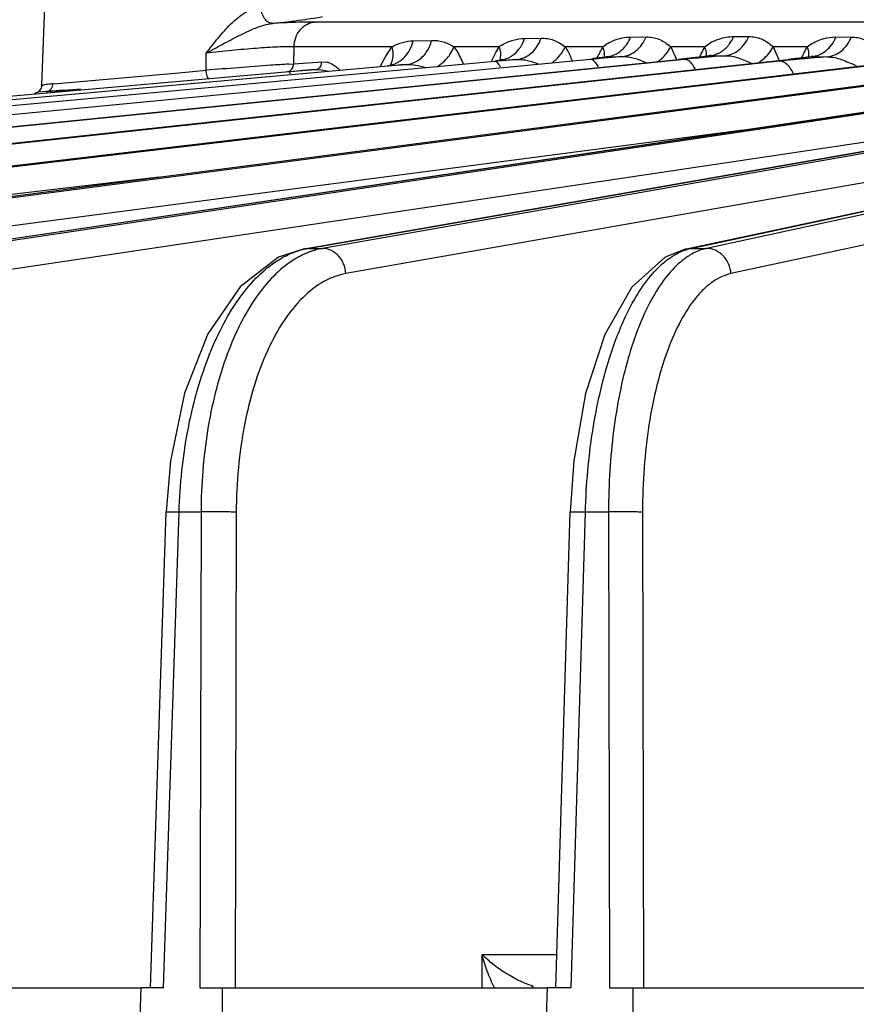
# Model space of a CAD drawing. Units: inches. Extents: x 0 to 17, y 0 to 11.
# Drawn here: x 3.1 to 3.4, y 1.6 to 2.1 of the extents above; entities that cross this region are included whole.
import ezdxf

# ---------------------------------------------------------------- set-up
doc = ezdxf.new("R2010")
doc.units = ezdxf.units.IN
doc.header["$LTSCALE"] = 0.935
doc.header["$MEASUREMENT"] = 0
doc.layers.get('0').update_dxf_attribs({"linetype": 'CONTINUOUS'})
doc.layers.add('7_ALL_FEATURES', color=7, linetype='CONTINUOUS')

msp = doc.modelspace()

# ---------------------------------------------------------------- linework, layer by layer
at = {"color": 9, "linetype": 'CONTINUOUS'}
msp.add_open_spline([(3.1782683553, 2.0918716276), (3.1828115766, 2.0923691415), (3.1890895256, 2.0931022698), (3.1966746756, 2.0941902495), (3.1997246262, 2.0947051754), (3.2010424763, 2.0949646939)], degree=3, knots=[0, 0, 0, 0, 0.5964523568, 0.8247124273, 1, 1, 1, 1], dxfattribs=at)
at = {"layer": '7_ALL_FEATURES', "color": 7, "linetype": 'CONTINUOUS'}
for p, q in [((3.0731757288, 2.0636874528), (3.0747621548, 2.1091167507)), ((2.5088882864, 1.989207886), (3.3634360704, 2.075461)), ((2.6153360508, 1.9891989257), (3.4134786067, 2.0754159559)), ((3.2830761888, 2.0754193516), (3.2818719144, 2.0751186567)), ((3.2829856907, 2.0753394917), (3.2830761888, 2.0754193516)), ((3.3274644231, 2.0762029104), (3.3244157144, 2.0758421286)), ((3.3299834384, 2.0765273253), (3.3274644231, 2.0762029104)), ((3.3299834384, 2.0765273253), (3.330403053, 2.0765845655)), ((3.3673059803, 2.0758652908), (3.363435939, 2.0754611098)), ((3.3711180724, 2.076295103), (3.3673059803, 2.0758652908)), ((3.3743522721, 2.076693873), (3.3711180724, 2.076295103)), ((3.3769847898, 2.0770540596), (3.3743522721, 2.076693873)), ((3.3769847898, 2.0770540596), (3.3774009581, 2.0771151346)), ((3.4169662929, 2.0758091226), (3.4134784713, 2.0754160608)), ((3.4203280605, 2.0762263987), (3.4169662929, 2.0758091226)), ((3.423064387, 2.0766075593), (3.4203280605, 2.0762263987)), ((3.423064387, 2.0766075593), (3.4238912741, 2.0767337383)), ((2.7383959672, 1.9891858254), (3.4640051992, 2.074492784)), ((2.876706879, 1.9891661516), (3.5160898702, 2.0726238103)), ((3.1979408893, 2.0708061395), (3.1921856484, 2.0703118108)), ((3.232316558, 2.0730295342), (3.2323977726, 2.0731066597)), ((3.2820057866, 2.0747388015), (3.2796982825, 2.0745284423)), ((3.2815236933, 2.0750754471), (3.2818706739, 2.0751184802)), ((3.1858809815, 2.0697616148), (2.270511186, 1.9892230801)), ((3.0287304433, 1.989134984), (3.5709942825, 2.0696788196)), ((3.1882891755, 2.0699728371), (3.1858809815, 2.0697616148)), ((3.1921856484, 2.0703118108), (3.1882891755, 2.0699728371)), ((3.0778347214, 2.0627066727), (3.0782650593, 2.0644299762)), ((3.0858957954, 2.0616027182), (3.0872309614, 2.0617052275)), ((3.0872309614, 2.0617052275), (3.0907745062, 2.0619809834)), ((3.0734443912, 2.0606859556), (3.0717292715, 2.0605566386)), ((3.0749708742, 2.0607994385), (3.0734443912, 2.0606859556)), ((3.077871958, 2.0610101881), (3.0783857098, 2.0610464671)), ((3.1927561648, 1.9890810571), (3.5782828335, 2.0563617849)), ((3.3670365932, 1.989006787), (3.680843957, 2.0562757209)), ((3.1927566174, 1.9890786485), (3.1810703672, 1.9852357435)), ((3.3669197128, 1.9889784904), (3.3573197274, 1.9852666525)), ((3.1227244507, 1.6519150611), (3.1297975056, 1.8690336861)), ((3.30745338, 1.6519150611), (3.3139985506, 1.8690052067)), ((2.9788708405, 1.6519150611), (3.118481665, 1.6519150611)), ((3.1159505969, 1.5759689565), (3.118424789, 1.651917046)), ((3.128595904, 1.6519150611), (3.118424789, 1.651917046)), ((3.1451860663, 1.6519150611), (3.1553572506, 1.651917046)), ((3.1553572506, 1.651917046), (3.1551792769, 1.5759689565)), ((3.1554141267, 1.6519150611), (3.3037371515, 1.6519150611)), ((3.3014010439, 1.5759689565), (3.3036908844, 1.651917046)), ((3.3144201115, 1.6519150611), (3.3036908844, 1.651917046)), ((3.3319205997, 1.6519150611), (3.3426498831, 1.651917046)), ((3.3426498831, 1.651917046), (3.3427822577, 1.5759689565)), ((3.3426961503, 1.6519150611), (3.4981063174, 1.6519150611))]:
    msp.add_line(p, q, dxfattribs=at)
at = {"layer": '7_ALL_FEATURES', "color": 9, "linetype": 'CONTINUOUS'}
for p, q in [((3.574182143, 2.092507384), (3.1974061654, 2.092507384)), ((3.2932406258, 2.0850099216), (3.3007601915, 2.0851312809)), ((3.3415684666, 2.0856403656), (3.3486179596, 2.0856981151)), ((3.3885517203, 2.0858662703), (3.3954434648, 2.085866266)), ((3.4352410137, 2.0856981381), (3.4422453551, 2.0856402391)), ((3.1879872784, 2.073494159), (3.1881225641, 2.0812121654)), ((3.2327781893, 2.0812121654), (3.1881225641, 2.0812121654)), ((3.2298134302, 2.0766952546), (3.2327781893, 2.0812121654)), ((3.2424127712, 2.0839444593), (3.2508506642, 2.0841448421)), ((3.2816811226, 2.0812121654), (3.2610319801, 2.0812121654)), ((3.2801249874, 2.0786051513), (3.2816811226, 2.0812121654)), ((3.3289129116, 2.0812121654), (3.311792583, 2.0812121654)), ((3.3289129116, 2.0812121654), (3.3301194771, 2.0820667636)), ((3.3583638476, 2.0786950931), (3.3598788449, 2.0812121654)), ((3.3754012167, 2.0812121654), (3.3598788449, 2.0812121654)), ((3.3598788449, 2.0812121654), (3.3625602377, 2.0753790069)), ((3.3754012167, 2.0812121654), (3.3779356673, 2.0829390499)), ((3.422141522, 2.0812121654), (3.4066190854, 2.0812121654)), ((3.4066190854, 2.0812121654), (3.4093839907, 2.0749754072)), ((3.4208681025, 2.078950015), (3.422141522, 2.0812121654)), ((3.422141522, 2.0812121654), (3.4235397359, 2.0821925093)), ((3.3232221405, 2.0754392034), (2.4235764865, 1.9892230801)), ((2.5091863692, 1.9892230801), (3.3637291727, 2.075475687)), ((3.3661113879, 2.075475687), (2.5130741292, 1.9892230801)), ((2.6157777847, 1.9892230801), (3.4139120269, 2.0754392034)), ((3.1479953256, 2.0705090517), (3.1480531349, 2.0782538613)), ((3.2275923614, 2.0723230719), (3.2298134302, 2.0766952546)), ((3.278151016, 2.0746915807), (3.2801249874, 2.0786051513)), ((3.281992558, 2.0751197186), (3.285778601, 2.0752603679)), ((3.2820902336, 2.0750824211), (3.2824211955, 2.0775740903)), ((3.285778601, 2.0752603679), (3.2895654974, 2.0754011056)), ((3.3257727858, 2.0759842802), (3.3305704431, 2.0765820537)), ((3.3296871075, 2.0764187496), (3.329714867, 2.0780171425)), ((3.330403053, 2.0765845655), (3.3305711115, 2.0765816571)), ((3.3305704431, 2.0765820537), (3.3341096427, 2.076648891)), ((3.3341096427, 2.076648891), (3.3376496941, 2.0767158211)), ((3.3634360704, 2.075461), (3.3637291727, 2.075475687)), ((3.3637291727, 2.075475687), (3.3740571142, 2.0766294809)), ((3.3762421575, 2.0768917987), (3.3762095269, 2.0781938697)), ((3.3774009581, 2.0771151346), (3.3776088843, 2.0771056346)), ((3.377608976, 2.0771056444), (3.3845011047, 2.0771056737)), ((3.4134786067, 2.0754159559), (3.4139120269, 2.0754392034)), ((3.4139120269, 2.0754392034), (3.4241315444, 2.0767158329)), ((3.4229227388, 2.0765225347), (3.4229296808, 2.0781256073)), ((3.4238912741, 2.0767337383), (3.4241317336, 2.0767157044)), ((3.4241315444, 2.0767158329), (3.4311064753, 2.0765820151)), ((3.2343725716, 2.072677933), (2.3016269626, 1.9892230801)), ((3.2796982825, 2.0745284423), (2.3528357476, 1.9892230801)), ((3.4094486024, 2.0746527191), (2.6203481207, 1.9892230801)), ((2.7390203063, 1.9892230801), (3.4646161105, 2.0745284423)), ((3.4543265578, 2.0729369658), (2.7442231447, 1.9892230801)), ((2.8775636631, 1.9892230801), (3.5169254345, 2.072677933)), ((3.1857756518, 2.073339398), (3.1879872784, 2.073494159)), ((3.1858678253, 2.0699463539), (3.1979408893, 2.0708061395)), ((3.1875907383, 2.0717618402), (3.1879872784, 2.073494159)), ((3.1879872784, 2.073494159), (3.2008613774, 2.0744108963)), ((3.2004648098, 2.0726785925), (3.2008613774, 2.0744108963)), ((3.2008613774, 2.0744108963), (3.2030979301, 2.0742172325)), ((3.2350506099, 2.0728809716), (3.2393113023, 2.0731138244)), ((3.2818706739, 2.0751184802), (3.2819929586, 2.0751197049)), ((3.3268744745, 2.0720391922), (3.325718382, 2.0739055126)), ((3.5019449692, 2.0702426797), (2.8833420006, 1.9892230801)), ((3.0298899451, 1.9892230801), (3.5721186601, 2.0697616148)), ((3.0854754841, 2.0649726329), (3.1355649369, 2.0693497238)), ((3.1355649369, 2.0693497238), (3.141799228, 2.0699281754)), ((3.141799228, 2.0699281754), (3.1479953256, 2.0705090517)), ((3.7493272583, 2.0697616148), (3.3761861778, 1.9892230801)), ((3.0731742204, 2.0636533333), (3.0737411828, 2.0637396866)), ((3.0782369069, 2.0642924843), (3.0854754841, 2.0649726329)), ((3.0832122269, 2.0613427255), (3.077871958, 2.0610101881)), ((3.760476309, 2.0582613919), (3.3873352329, 1.9777228582)), ((3.4871712323, 2.056492014), (3.036180473, 1.9892230801)), ((3.1943302337, 1.9892230801), (3.5797908231, 2.056492014)), ((3.5844908753, 2.056492014), (3.2010640316, 1.9892230801)), ((3.3690828867, 1.9892230801), (3.6828902503, 2.056492014)), ((3.4972820653, 2.0449924472), (3.046286914, 1.9777228582)), ((3.5951809612, 2.0449924583), (3.2117503203, 1.9777228582)), ((3.3929780675, 2.0432376431), (2.8927578656, 1.9777228582)), ((3.1266288296, 2.0217880936), (2.7528452716, 1.9777228582)), ((3.192822244, 1.9890928509), (3.1943302337, 1.9892230801)), ((3.1943302337, 1.9892230801), (3.2010640316, 1.9892230801)), ((3.3670365932, 1.989006787), (3.3690828867, 1.9892230801)), ((3.3690828867, 1.9892230801), (3.3761861778, 1.9892230801)), ((3.128595904, 1.6519150611), (3.1356698546, 1.8690611799)), ((3.1297974979, 1.8690336863), (3.1356698545, 1.8690611792)), ((3.1356698546, 1.8690611799), (3.1456950253, 1.8690611799)), ((3.1456950253, 1.8690611799), (3.1451860663, 1.6519150611)), ((3.1617406951, 1.8688561766), (3.1612322165, 1.6519150611)), ((3.3140018611, 1.8690051072), (3.3209669696, 1.8690611792)), ((3.3144201115, 1.6519150611), (3.3209669697, 1.8690611799)), ((3.3209669697, 1.8690611799), (3.3315422359, 1.8690611799)), ((3.3315422359, 1.8690611799), (3.3319205997, 1.6519150611)), ((3.3470510043, 1.8688561766), (3.3474290109, 1.6519150611)), ((3.2738575432, 1.6519150625), (3.2738623905, 1.6671445488)), ((3.2738623905, 1.6671445488), (3.3079125422, 1.6671445488)), ((3.2965620991, 1.6522749855), (3.2971782047, 1.6527196976))]:
    msp.add_line(p, q, dxfattribs=at)
at = {"layer": '7_ALL_FEATURES', "color": 7, "linetype": 'CONTINUOUS'}
for points in [[(3.3312592761, 2.0767487718), (3.3313618751, 2.0768205635), (3.3304036758, 2.0765846503)], [(3.378087082, 2.0772276123), (3.3782194137, 2.0773167696), (3.3773993302, 2.0771149901)], [(3.4246043994, 2.0768709492), (3.4246928615, 2.0769364333), (3.4238898271, 2.0767336125)], [(3.4246452647, 2.0769011998), (3.4246714288, 2.0769283135), (3.4238932819, 2.0767339542)], [(3.1810703672, 1.9852357435), (3.1635165734, 1.9717557072), (3.1488720135, 1.9503038446), (3.1381887446, 1.923206328), (3.1317211553, 1.8923695104), (3.1297991738, 1.8690334754)], [(3.3573197274, 1.9852666525), (3.3420780794, 1.9714782835), (3.3298762108, 1.9500064992), (3.3210377151, 1.9230037628), (3.3156508047, 1.8922810243), (3.3139998974, 1.8690049766)]]:
    msp.add_lwpolyline(points, dxfattribs=at)
for centre, radius, start, end in [((4.1355649369, 1.5759689565), 2.1705, 115.5986208888, 170.0182344706), ((3.4123879507, 0.6299982993), 1.4506118114, 94.8570152093, 95.1567501971), ((3.4172005341, 1.0931087685), 0.9868155967, 95.0440168515, 95.4647879178), ((3.4294235695, 0.9543273169), 1.126134272, 94.6744812433, 95.0426885484), ((3.436829852, 1.374253597), 0.7047790581, 95.2434102548, 95.7588257908), ((3.4533583661, 1.1915723202), 0.888206419, 94.4462558367, 95.2282278032), ((3.4210256997, -0.0139403366), 2.0949499262, 94.9760463357, 95.1116431259), ((3.2420407319, 2.3999622581), 0.3272901219, 276.6325167322, 277.0114987689), ((3.0694297656, 2.0638182647), 0.0037499017, 275.000376931, 357.9999999889), ((3.1262727418, 1.374674191), 0.6880405052, 94.0338510722, 94.2760722761), ((3.0392982712, 2.6062196885), 0.5465723422, 273.7609945533, 273.8971000758), ((3.0319117473, 2.7126183533), 0.6532270217, 273.9092114087, 274.0345905998), ((2.9863533115, 3.3545748102), 1.2967981866, 274.069642061, 274.4023657633)]:
    msp.add_arc(centre, radius, start, end, dxfattribs=at)
at = {"layer": '7_ALL_FEATURES', "color": 3, "linetype": 'CONTINUOUS'}
msp.add_arc((4.1355649369, 1.5759689565), 2.125, 115.5986208888, 170.0182344706, dxfattribs=at)
at = {"layer": '7_ALL_FEATURES', "color": 9, "linetype": 'CONTINUOUS'}
for centre, radius, start, end in [((3.2958936844, 2.060516988), 0.0251055229, 121.1994344752, 124.4796128707), ((3.3731560498, 2.0549578669), 0.0514465107, 149.3147037846, 152.2400297079), ((3.3424557163, 2.063599302), 0.0222087805, 119.2128957739, 123.7428693465), ((3.421825423, 2.0542771117), 0.0536721906, 149.8779430179, 152.2403946652), ((3.3886495311, 2.0647959737), 0.021070313, 115.4779183857, 120.5627342413), ((3.3929107044, 2.0450107772), 0.0735669194, 154.4852545967, 155.0321064087), ((3.3844746246, 2.0490615727), 0.0642087234, 152.2883640877, 154.5048450122), ((3.3294205271, 2.08798197), 0.0114577726, 275.7603907665, 279.1524286194), ((3.4358416271, 2.0470805672), 0.0694288399, 153.2676418125, 154.8891786657), ((3.4281485138, 2.0509358066), 0.0608238112, 152.2293809371, 153.2512876735), ((3.3473032624, 2.2896807137), 0.2147244662, 277.1574372468, 278.1136843866), ((3.473456279, 1.47156324), 0.6064808172, 95.0891148869, 95.6907152216), ((3.4834995198, 2.0458963471), 0.0708201269, 152.9692934101, 154.7219487817), ((3.4870234145, 1.3163031577), 0.7623323718, 94.2064125368, 95.0696711572), ((3.4744739788, 2.0504563034), 0.0607081673, 152.0075318844, 152.9315621787), ((3.773148281, -5.9964462496), 8.0911421459, 94.2212696435, 94.4313100857), ((3.4208853128, -1.2362912104), 3.3179709639, 94.0633537616, 94.2053851573), ((3.4610940549, 1.5967672416), 0.4806680584, 95.7042733301, 96.168060601), ((3.0917211292, 1.9459169776), 0.119186699, 98.3960101634, 98.676496241), ((3.0846116867, 1.9937534262), 0.0708248748, 96.0219126093, 98.3568158438), ((3.0856217599, 1.984714065), 0.0799203407, 95.3018461401, 96.062196414), ((3.1999660577, 1.9570108556), 0.0327015278, 99.9239755141, 102.3182076375), ((3.3738311915, 1.9671626683), 0.0225656412, 102.1470770025, 106.6592228178)]:
    msp.add_arc(centre, radius, start, end, dxfattribs=at)
for points, knots in [([(3.1480531349, 2.0782538613), (3.1498433468, 2.0805867934), (3.1534074187, 2.0851972475), (3.1581902127, 2.0906404541), (3.1623814279, 2.0944607255), (3.1666231127, 2.0975874472), (3.1703025215, 2.0992534426), (3.172796045, 2.0995618819)], [0, 0, 0, 0, 0.2646828401, 0.5245111364, 0.6510891747, 0.7738518468, 1, 1, 1, 1]), ([(3.1782683997, 2.0918718403), (3.1776134615, 2.0918592927), (3.1761573589, 2.0923537339), (3.1744844475, 2.0941215155), (3.1732876922, 2.0966203533), (3.1728866646, 2.098550365), (3.1727955061, 2.099561851)], [0, 0, 0, 0, 0.192977694, 0.425483312, 0.7008124106, 1, 1, 1, 1]), ([(3.1480522913, 2.0782531757), (3.1504870401, 2.0796202925), (3.1553887542, 2.0823335646), (3.1628148187, 2.0862587486), (3.1691208486, 2.0892873568), (3.1742964216, 2.0911570375), (3.1769500293, 2.0917449827), (3.1782680713, 2.0918713494)], [0, 0, 0, 0, 0.2515479391, 0.5046369904, 0.7568560457, 0.8807185726, 1, 1, 1, 1]), ([(3.1974061654, 2.092507384), (3.194645825, 2.0925075194), (3.188263136, 2.0923477627), (3.1818863671, 2.0920597878), (3.1782683553, 2.0918716276)], [0, 0, 0, 0, 0.4324355137, 1, 1, 1, 1]), ([(3.188123445, 2.0812121654), (3.1881657992, 2.0826126767), (3.1886857623, 2.0853766267), (3.1906802181, 2.0889887183), (3.1936965527, 2.0915746992), (3.1961776462, 2.092383275), (3.1974061649, 2.092507384)], [0, 0, 0, 0, 0.2650913668, 0.5220707382, 0.7663869373, 1, 1, 1, 1]), ([(3.2508506642, 2.0841448421), (3.2525986953, 2.0841864001), (3.2552706477, 2.0838757751), (3.258620456, 2.0825872754), (3.2602226007, 2.0816964217), (3.2610319801, 2.0812121654)], [0, 0, 0, 0, 0.488790585, 0.7363376131, 1, 1, 1, 1]), ([(3.2828885574, 2.0819914834), (3.2845057907, 2.0829681525), (3.2878753106, 2.0844353199), (3.2915046316, 2.0849819897), (3.2932406258, 2.0850099216)], [0, 0, 0, 0, 0.5211071283, 1, 1, 1, 1]), ([(3.2895650656, 2.0754012751), (3.2907961651, 2.0755232759), (3.2932692397, 2.0761864962), (3.2965396287, 2.0782961385), (3.2991529471, 2.0813558955), (3.3003262071, 2.0838261552), (3.3007599439, 2.0851313942)], [0, 0, 0, 0, 0.2374075537, 0.4817597523, 0.736054575, 1, 1, 1, 1]), ([(3.290683583, 2.0801180562), (3.2909622069, 2.0804771843), (3.2920247413, 2.0819873935), (3.2928151143, 2.0836859384), (3.2932406258, 2.0850099216)], [0, 0, 0, 0, 0.2463326998, 1, 1, 1, 1]), ([(3.3007601915, 2.0851312809), (3.3017381764, 2.0851471096), (3.303673911, 2.0850326545), (3.3065136824, 2.0843274343), (3.3092341951, 2.0830132215), (3.310918423, 2.0818350928), (3.311792583, 2.0812121654)], [0, 0, 0, 0, 0.2457275096, 0.4845221444, 0.7303331029, 1, 1, 1, 1]), ([(3.331616585, 2.0829833977), (3.3324251404, 2.0834346829), (3.3355504047, 2.0849159724), (3.3390402612, 2.0856198783), (3.3415684666, 2.0856403656)], [0, 0, 0, 0, 0.2680661912, 1, 1, 1, 1]), ([(3.3376498949, 2.076715742), (3.3388241843, 2.0768340632), (3.3411813023, 2.0774488499), (3.3443357783, 2.0793833404), (3.3469207529, 2.0821956506), (3.3481425355, 2.0844832772), (3.3486177577, 2.085698222)], [0, 0, 0, 0, 0.2381115152, 0.4828086476, 0.7368022188, 1, 1, 1, 1]), ([(3.3389295044, 2.0811489218), (3.3392063277, 2.0814766704), (3.3402701804, 2.0828562283), (3.3410964273, 2.0844162515), (3.3415684666, 2.0856403656)], [0, 0, 0, 0, 0.2464184318, 1, 1, 1, 1]), ([(3.3486179596, 2.0856981151), (3.3496294167, 2.0857064737), (3.3516251188, 2.0855681377), (3.3545410835, 2.0847591477), (3.3573004555, 2.0832447288), (3.3589837468, 2.0819075564), (3.3598788449, 2.0812121654)], [0, 0, 0, 0, 0.2446031351, 0.4808216261, 0.7258979339, 1, 1, 1, 1]), ([(3.3795858576, 2.0838172227), (3.3803311387, 2.0841721624), (3.3831886417, 2.0853294268), (3.3862970422, 2.0858662413), (3.3885517203, 2.0858662703)], [0, 0, 0, 0, 0.2680005023, 1, 1, 1, 1]), ([(3.3845010069, 2.0771056737), (3.3856612389, 2.0772229028), (3.3879899746, 2.0778236975), (3.3911199139, 2.079706261), (3.3937076192, 2.0824446412), (3.3949520257, 2.0846781211), (3.3954434648, 2.085866266)], [0, 0, 0, 0, 0.2383575325, 0.4832597994, 0.7371904109, 1, 1, 1, 1]), ([(3.3858720319, 2.0815190343), (3.3861492046, 2.0818355693), (3.3872171919, 2.0831679679), (3.3880602457, 2.0846780998), (3.3885517203, 2.0858662703)], [0, 0, 0, 0, 0.2465432176, 1, 1, 1, 1]), ([(3.3954434648, 2.085866266), (3.3964509645, 2.0858663416), (3.3984375411, 2.0857111699), (3.4013354115, 2.0848653324), (3.4040670878, 2.0832965696), (3.4057292982, 2.0819245244), (3.4066190854, 2.0812121654)], [0, 0, 0, 0, 0.2437714668, 0.479104391, 0.7242141046, 1, 1, 1, 1]), ([(3.4235397359, 2.0821925093), (3.4244653243, 2.082798503), (3.4263739076, 2.083860837), (3.4302545886, 2.0852797174), (3.4332922084, 2.0857142438), (3.4352410137, 2.0856981381)], [0, 0, 0, 0, 0.2683910497, 0.5272072061, 1, 1, 1, 1]), ([(3.4241315454, 2.0767158329), (3.4253141974, 2.0768342548), (3.427689241, 2.0774497024), (3.4308754602, 2.0793824524), (3.4334994505, 2.0821924866), (3.4347511249, 2.0844817386), (3.4352410137, 2.0856981381)], [0, 0, 0, 0, 0.2381713456, 0.4831466336, 0.7372260967, 1, 1, 1, 1]), ([(3.4311072439, 2.0765810633), (3.4322958517, 2.0767002212), (3.4346830016, 2.0773211728), (3.437881876, 2.0792718585), (3.4405104406, 2.0821068091), (3.4417588124, 2.0844146081), (3.4422453543, 2.0856402395)], [0, 0, 0, 0, 0.2380964264, 0.4830504284, 0.7371671896, 1, 1, 1, 1]), ([(3.4422453551, 2.0856402391), (3.4432181382, 2.0856322712), (3.445139981, 2.0854680009), (3.4479458192, 2.0846521238), (3.4506095682, 2.0831771477), (3.452244269, 2.0818879933), (3.4531078732, 2.0812121654)], [0, 0, 0, 0, 0.2434183146, 0.4797591627, 0.7256056336, 1, 1, 1, 1]), ([(3.1881225637, 2.0812121459), (3.185667607, 2.0812508809), (3.1799347927, 2.0810832701), (3.1704507614, 2.0804936438), (3.1595467653, 2.079541461), (3.1519226964, 2.0787154136), (3.1480531298, 2.0782532658)], [0, 0, 0, 0, 0.1832362658, 0.4277273666, 0.7091618699, 1, 1, 1, 1]), ([(3.2327781893, 2.0812121654), (3.2342850374, 2.0820692928), (3.2374187618, 2.0833939151), (3.2407830207, 2.0839052209), (3.2424127712, 2.0839444593)], [0, 0, 0, 0, 0.51536144, 1, 1, 1, 1]), ([(3.2333109396, 2.0767925503), (3.2333392521, 2.0771481548), (3.2333766509, 2.0786385204), (3.2331096873, 2.0801295778), (3.2327782721, 2.081212162)], [0, 0, 0, 0, 0.2395917771, 1, 1, 1, 1]), ([(3.2400341268, 2.078388435), (3.2403133458, 2.0788008016), (3.2413619789, 2.0805306198), (3.2420777742, 2.0824585707), (3.2424127712, 2.0839444593)], [0, 0, 0, 0, 0.2463923319, 1, 1, 1, 1]), ([(3.2443743372, 2.0748297703), (3.245972253, 2.0758066969), (3.2488209638, 2.0785904206), (3.250384586, 2.0822185097), (3.2508505911, 2.0841448671)], [0, 0, 0, 0, 0.4858578387, 1, 1, 1, 1]), ([(3.2588017386, 2.0771378973), (3.2590390434, 2.0774605297), (3.2599171622, 2.0787389869), (3.2606317006, 2.0801335722), (3.2610319801, 2.0812121654)], [0, 0, 0, 0, 0.2582280394, 1, 1, 1, 1]), ([(3.2610319801, 2.0812121654), (3.2614356113, 2.0806388593), (3.2630603829, 2.0781436298), (3.2643776347, 2.0754599672), (3.2652815011, 2.073372967)], [0, 0, 0, 0, 0.2356407745, 1, 1, 1, 1]), ([(3.2824211955, 2.0775740903), (3.2824152579, 2.0778702267), (3.2823291093, 2.0791095485), (3.2820137364, 2.0803278769), (3.2816811555, 2.081212164)], [0, 0, 0, 0, 0.2386834753, 1, 1, 1, 1]), ([(3.2867540438, 2.07666287), (3.287127082, 2.0768769721), (3.2885996885, 2.0778265678), (3.2898742129, 2.0790748307), (3.290683583, 2.0801180562)], [0, 0, 0, 0, 0.2457098809, 1, 1, 1, 1]), ([(3.3097370715, 2.0777948803), (3.309948717, 2.0780672536), (3.3107351094, 2.0791412682), (3.3113991299, 2.0803078141), (3.311792583, 2.0812121654)], [0, 0, 0, 0, 0.2591227079, 1, 1, 1, 1]), ([(3.311792583, 2.0812121654), (3.3120802484, 2.0807230051), (3.313232036, 2.0786587278), (3.3142193201, 2.0765059176), (3.3149085042, 2.0748476867)], [0, 0, 0, 0, 0.2401281177, 1, 1, 1, 1]), ([(3.329714867, 2.0780171425), (3.3296938013, 2.0782788639), (3.3295558976, 2.079371808), (3.329232848, 2.0804375999), (3.3289129272, 2.0812121647)], [0, 0, 0, 0, 0.2385676144, 1, 1, 1, 1]), ([(3.3351061964, 2.0779999013), (3.3354639344, 2.0781949978), (3.3368789256, 2.0790589135), (3.3381236025, 2.0801947635), (3.3389295044, 2.0811489218)], [0, 0, 0, 0, 0.2459972666, 1, 1, 1, 1]), ([(3.3762095269, 2.0781938697), (3.3761836603, 2.0784417221), (3.3760307225, 2.0794750802), (3.3757112276, 2.0804805773), (3.3754012269, 2.081212165)], [0, 0, 0, 0, 0.2387517524, 1, 1, 1, 1]), ([(3.3776089269, 2.0771056444), (3.3791583143, 2.0772621587), (3.382282092, 2.0782380316), (3.3848037732, 2.0802990686), (3.3858720319, 2.0815190343)], [0, 0, 0, 0, 0.4898864974, 1, 1, 1, 1]), ([(3.3997536303, 2.0738634577), (3.4005127722, 2.074352573), (3.4032362288, 2.0763360342), (3.4055422602, 2.0789882544), (3.4066190854, 2.0812121654)], [0, 0, 0, 0, 0.267657596, 1, 1, 1, 1]), ([(3.4229296808, 2.0781256073), (3.4229063397, 2.0783788649), (3.4227631044, 2.0794341892), (3.422449342, 2.0804631444), (3.4221415425, 2.0812121645)], [0, 0, 0, 0, 0.2390040463, 1, 1, 1, 1]), ([(3.232140625, 2.0730269312), (3.2323068626, 2.0733034222), (3.2329177349, 2.0744774096), (3.2332316849, 2.0757971114), (3.2333109396, 2.0767925503)], [0, 0, 0, 0, 0.2441841594, 1, 1, 1, 1]), ([(3.2359414362, 2.0744077142), (3.2363398588, 2.0746547277), (3.2379069321, 2.0757526585), (3.2392254435, 2.0771941251), (3.2400341268, 2.078388435)], [0, 0, 0, 0, 0.2452913539, 1, 1, 1, 1]), ([(3.2534361605, 2.0721160167), (3.2539592492, 2.07245612), (3.2559599991, 2.0738832942), (3.2577156288, 2.0756612549), (3.2588017386, 2.0771378973)], [0, 0, 0, 0, 0.2539416691, 1, 1, 1, 1]), ([(3.2819926208, 2.0751197209), (3.2824052096, 2.0751606391), (3.2840625565, 2.0754174051), (3.2856605259, 2.0760352548), (3.2867540438, 2.07666287)], [0, 0, 0, 0, 0.2474652112, 1, 1, 1, 1]), ([(3.2895650969, 2.0754009937), (3.2904211511, 2.0754546946), (3.2921297805, 2.0754355716), (3.2946581438, 2.0750088466), (3.2971325553, 2.074259033), (3.298766747, 2.0736651439), (3.2995994922, 2.0733676465)], [0, 0, 0, 0, 0.2493735471, 0.4944340242, 0.7429064559, 1, 1, 1, 1]), ([(3.3056611903, 2.0738678693), (3.3060516306, 2.0741542521), (3.3075387104, 2.0753208769), (3.3088745387, 2.0766848601), (3.3097370715, 2.0777948803)], [0, 0, 0, 0, 0.2562021593, 1, 1, 1, 1]), ([(3.325718382, 2.0739055126), (3.3255303454, 2.0741397695), (3.3248748036, 2.0748677791), (3.3239140967, 2.0754394282), (3.3232221405, 2.0754392034)], [0, 0, 0, 0, 0.3027066415, 1, 1, 1, 1]), ([(3.331243018, 2.07667007), (3.331577043, 2.0767238537), (3.3329152978, 2.0769997218), (3.3342043358, 2.0775080613), (3.3351061964, 2.0779999013)], [0, 0, 0, 0, 0.2477525602, 1, 1, 1, 1]), ([(3.3376499083, 2.0767155765), (3.3386133022, 2.0767667309), (3.3405299855, 2.0767137522), (3.3433446318, 2.0761016197), (3.3460715395, 2.0750887388), (3.3478899148, 2.074345562), (3.3488262282, 2.0739847667)], [0, 0, 0, 0, 0.2492857712, 0.492281703, 0.7407218385, 1, 1, 1, 1]), ([(3.3540433301, 2.0744471429), (3.3544657443, 2.0747565932), (3.356056144, 2.0760082273), (3.3574743699, 2.0774869315), (3.3583638476, 2.0786950931)], [0, 0, 0, 0, 0.25872432, 1, 1, 1, 1]), ([(3.3691432433, 2.0739419963), (3.3687074133, 2.0743943038), (3.3677959352, 2.0751384173), (3.366638664, 2.0754758265), (3.3661113879, 2.075475687)], [0, 0, 0, 0, 0.5436388239, 1, 1, 1, 1]), ([(3.3845015007, 2.0771056863), (3.3855809126, 2.0771514629), (3.3877344806, 2.0770436518), (3.3908705617, 2.0761800347), (3.3939110473, 2.0748859514), (3.3959886038, 2.0740296202), (3.3970656669, 2.073629582)], [0, 0, 0, 0, 0.2464595122, 0.4874944011, 0.7378976876, 1, 1, 1, 1]), ([(3.4311072375, 2.0765810647), (3.4322440219, 2.0766166621), (3.4345268374, 2.0764515666), (3.4378352637, 2.0754181305), (3.4410867423, 2.0740098718), (3.4433427887, 2.07313602), (3.4445084997, 2.0727339556)], [0, 0, 0, 0, 0.2429290566, 0.4836524166, 0.736617347, 1, 1, 1, 1]), ([(3.1850667051, 2.069889302), (3.1855898843, 2.069937612), (3.1866557057, 2.070362409), (3.187350547, 2.0712576196), (3.1875907383, 2.0717618402)], [0, 0, 0, 0, 0.4847302133, 1, 1, 1, 1]), ([(3.1979408203, 2.0708061345), (3.1984639874, 2.0708544446), (3.1995297808, 2.0712792185), (3.2002246169, 2.0721743924), (3.2004648098, 2.0726785925)], [0, 0, 0, 0, 0.4847324413, 1, 1, 1, 1]), ([(3.1979409637, 2.0708059582), (3.1983918563, 2.0708399255), (3.20021996, 2.0708579714), (3.2020321905, 2.0704507944), (3.2033312119, 2.0700105379)], [0, 0, 0, 0, 0.2479317719, 1, 1, 1, 1]), ([(3.2030979301, 2.0742172325), (3.2036296561, 2.0740900596), (3.2058590084, 2.0733116851), (3.2077618297, 2.0718143204), (3.2090537331, 2.0705603425)], [0, 0, 0, 0, 0.2329321139, 1, 1, 1, 1]), ([(3.23079928, 2.0726486881), (3.2312473858, 2.0726918275), (3.2330481125, 2.072974742), (3.2347767098, 2.0736856086), (3.2359414362, 2.0744077142)], [0, 0, 0, 0, 0.2472704234, 1, 1, 1, 1]), ([(3.2393033284, 2.0731133605), (3.2397447989, 2.073155896), (3.2415185683, 2.0734331027), (3.2432228269, 2.0741257651), (3.2443743372, 2.0748297703)], [0, 0, 0, 0, 0.2473341152, 1, 1, 1, 1]), ([(3.2393196246, 2.0731145912), (3.2407749499, 2.073218387), (3.2437623578, 2.0730117377), (3.2466086446, 2.0721893101), (3.2480427882, 2.0717598507)], [0, 0, 0, 0, 0.4935653328, 1, 1, 1, 1]), ([(3.280823265, 2.0739976257), (3.2807332272, 2.0740802488), (3.2804119727, 2.0743456496), (3.2799955738, 2.0745285692), (3.2796982825, 2.0745284423)], [0, 0, 0, 0, 0.2913088703, 1, 1, 1, 1]), ([(3.2821957476, 2.0719548815), (3.281999923, 2.0723699935), (3.2816090502, 2.0730975748), (3.2810921395, 2.0737508933), (3.280823265, 2.0739976257)], [0, 0, 0, 0, 0.5570801466, 1, 1, 1, 1]), ([(3.3710801121, 2.0710094758), (3.3709437717, 2.0712986344), (3.3704098255, 2.0723432699), (3.3697361118, 2.073326713), (3.3691432433, 2.0739419963)], [0, 0, 0, 0, 0.2722780275, 1, 1, 1, 1]), ([(3.4125927665, 2.0734462266), (3.4121203797, 2.073815426), (3.4111301238, 2.0744111763), (3.4099871654, 2.0746528403), (3.4094486024, 2.0746527191)], [0, 0, 0, 0, 0.5267920788, 1, 1, 1, 1]), ([(3.4158401664, 2.0688406026), (3.4154535126, 2.0697756733), (3.41456509, 2.0714633906), (3.413287295, 2.0729034098), (3.4125927665, 2.0734462266)], [0, 0, 0, 0, 0.534428856, 1, 1, 1, 1]), ([(3.1490616612, 2.0669034577), (3.1490071142, 2.0669011473), (3.148873196, 2.0669783102), (3.1486406557, 2.0673245758), (3.1483854737, 2.0680562783), (3.1481431479, 2.069176371), (3.1480307251, 2.0700413999), (3.1479875896, 2.0705083245)], [0, 0, 0, 0, 0.0424011553, 0.1083322096, 0.3241828785, 0.6358254849, 1, 1, 1, 1]), ([(3.1864963778, 2.0686842542), (3.1864084659, 2.0689592994), (3.1862810311, 2.0693175324), (3.186058456, 2.0696759375), (3.1859328663, 2.0697616797), (3.1858809815, 2.0697616148)], [0, 0, 0, 0, 0.6786239681, 0.8780610226, 1, 1, 1, 1]), ([(3.1795173318, 1.983007136), (3.1816255298, 1.9844309786), (3.1859439559, 1.9868707358), (3.1906567019, 1.9884503181), (3.1929894855, 1.9889595232)], [0, 0, 0, 0, 0.5158430661, 1, 1, 1, 1]), ([(3.1939304071, 1.9871249907), (3.1932885452, 1.9868590015), (3.1906797303, 1.9856904633), (3.188203174, 1.9842332076), (3.1864213816, 1.983007136)], [0, 0, 0, 0, 0.2431326439, 1, 1, 1, 1]), ([(3.2010640316, 1.9892230801), (3.2004627301, 1.9891174233), (3.1980313515, 1.9886179594), (3.1956587806, 1.987841233), (3.1939304071, 1.9871249907)], [0, 0, 0, 0, 0.2460343332, 1, 1, 1, 1]), ([(3.2117503203, 1.9777228582), (3.21166163, 1.9792292951), (3.2109750556, 1.9822005301), (3.208602295, 1.9859945301), (3.2051502035, 1.9885763071), (3.2023929187, 1.9892232834), (3.201064032, 1.9892230802)], [0, 0, 0, 0, 0.2639882981, 0.5222333383, 0.7675281895, 1, 1, 1, 1]), ([(3.3570124375, 1.983007136), (3.3578331903, 1.9836866985), (3.3609834373, 1.9860900642), (3.3645843102, 1.9879510766), (3.3673621013, 1.9887811566)], [0, 0, 0, 0, 0.2687620781, 1, 1, 1, 1]), ([(3.3688178446, 1.9862575056), (3.3684314709, 1.9860281707), (3.3668558509, 1.9850432838), (3.3653693597, 1.9839182042), (3.3642953223, 1.983007136)], [0, 0, 0, 0, 0.2418616113, 1, 1, 1, 1]), ([(3.3761861778, 1.9892230801), (3.3755600687, 1.9890877412), (3.3729909155, 1.9884115506), (3.3705494695, 1.987285324), (3.3688178446, 1.9862575056)], [0, 0, 0, 0, 0.2413366591, 1, 1, 1, 1]), ([(3.3873352329, 1.9777228582), (3.3872575215, 1.9792305969), (3.3865570689, 1.9822244528), (3.3840723574, 1.9860277061), (3.3804491459, 1.988592142), (3.3775813001, 1.9892232825), (3.3761861781, 1.9892230802)], [0, 0, 0, 0, 0.2583849915, 0.5138495061, 0.7612313606, 1, 1, 1, 1]), ([(3.1356698546, 1.8690611799), (3.1358649544, 1.875312965), (3.1367166623, 1.8876901281), (3.1393637053, 1.9058162917), (3.1433261867, 1.9230246865), (3.1485111453, 1.9389254637), (3.1548006541, 1.9531743584), (3.1620707116, 1.9654600512), (3.1701641464, 1.9755165306), (3.1763462729, 1.9808654545), (3.1795173318, 1.983007136)], [0, 0, 0, 0, 0.1490916129, 0.2953910905, 0.4362150867, 0.5695011114, 0.6934610587, 0.8067548494, 0.908789645, 1, 1, 1, 1]), ([(3.1864213816, 1.983007136), (3.1833114154, 1.980867133), (3.1772718083, 1.9755156318), (3.169449856, 1.9654518369), (3.1625154089, 1.9531611369), (3.1566169634, 1.9389093012), (3.1518688112, 1.9230067987), (3.1483791245, 1.905797454), (3.1462300372, 1.8876709266), (3.1457188502, 1.8753064998), (3.1456950253, 1.8690611799)], [0, 0, 0, 0, 0.0906880485, 0.1921533771, 0.3049762406, 0.4286635502, 0.5619396516, 0.7030559516, 0.8499701833, 1, 1, 1, 1]), ([(3.3209669697, 1.8690611799), (3.3211462512, 1.8753095928), (3.3218782313, 1.8876661485), (3.3240869627, 1.9057730559), (3.327359296, 1.9229598307), (3.3316169474, 1.9388363704), (3.3367597633, 1.9530574645), (3.3426836284, 1.9653162191), (3.3492552924, 1.9753528361), (3.3543673354, 1.9808170585), (3.3570124375, 1.983007136)], [0, 0, 0, 0, 0.1533996068, 0.3035366015, 0.4473452546, 0.5823888614, 0.7064967527, 0.8179336841, 0.9157270761, 1, 1, 1, 1]), ([(3.3642953223, 1.983007136), (3.3617140238, 1.9808175112), (3.3567545432, 1.9753471022), (3.350471633, 1.9653047589), (3.3449023667, 1.9530429319), (3.3401716795, 1.9388205274), (3.33637398, 1.9229433967), (3.3335993921, 1.9057564093), (3.3319149048, 1.8876495415), (3.3315409689, 1.8753040395), (3.3315422359, 1.8690611799)], [0, 0, 0, 0, 0.0836658446, 0.1808692189, 0.291857981, 0.4157356608, 0.5508115956, 0.694939708, 0.8456929655, 1, 1, 1, 1]), ([(3.2117503203, 1.9777228582), (3.2100324538, 1.9774203778), (3.2065721824, 1.97648081), (3.1997057506, 1.9733153538), (3.1914768602, 1.9668478117), (3.1829251164, 1.956095128), (3.1755473357, 1.942484464), (3.1695583554, 1.9264230306), (3.1651211517, 1.9084031619), (3.1623869951, 1.8889957886), (3.161757268, 1.8756341979), (3.1617406951, 1.8688561766)], [0, 0, 0, 0, 0.0410230266, 0.0838253158, 0.1771363052, 0.283823047, 0.4049800979, 0.5397469037, 0.6859191621, 0.8405911667, 1, 1, 1, 1]), ([(3.3873352329, 1.9777228582), (3.3859263985, 1.97741767), (3.3830747652, 1.9764580681), (3.3790070913, 1.9741330222), (3.37507479, 1.9709164751), (3.3698201097, 1.965222584), (3.3638644498, 1.9558973512), (3.3579643125, 1.9423401009), (3.3531763601, 1.9263209016), (3.34964766, 1.9083389342), (3.3475014353, 1.8889630543), (3.3470397581, 1.8756306587), (3.3470510043, 1.8688561766)], [0, 0, 0, 0, 0.0353975121, 0.0732610358, 0.1144734513, 0.1596525181, 0.2630330245, 0.3842436507, 0.5217806937, 0.672767185, 0.8336466833, 1, 1, 1, 1]), ([(3.1617406951, 1.8688561766), (3.1607349866, 1.8689263214), (3.1583572691, 1.8690193882), (3.1530086003, 1.8691279578), (3.1486655833, 1.8691209579), (3.1456950253, 1.8690611799)], [0, 0, 0, 0, 0.1884401335, 0.4446414259, 1, 1, 1, 1]), ([(3.3470510043, 1.8688561766), (3.346171162, 1.8689315901), (3.3439963551, 1.8690207995), (3.3403149062, 1.8691013932), (3.3360263614, 1.8691183925), (3.3330305632, 1.8690895746), (3.3315422359, 1.8690611799)], [0, 0, 0, 0, 0.1707639615, 0.4206767094, 0.7121412928, 1, 1, 1, 1]), ([(3.2795382755, 1.651910918), (3.2782905653, 1.6543549952), (3.2761342448, 1.6593509886), (3.2745218488, 1.6645439035), (3.2738623905, 1.6671445488)], [0, 0, 0, 0, 0.5056369312, 1, 1, 1, 1]), ([(3.2971782069, 1.652719705), (3.2958295376, 1.6530943026), (3.2932600218, 1.654002452), (3.2886034179, 1.656147006), (3.2835227018, 1.6591373325), (3.2782785791, 1.6630041344), (3.2752279564, 1.6657592405), (3.2738623905, 1.6671445488)], [0, 0, 0, 0, 0.1517381936, 0.2946231895, 0.5553679341, 0.7891280285, 1, 1, 1, 1])]:
    msp.add_open_spline(points, degree=3, knots=knots, dxfattribs=at)
at = {"layer": '7_ALL_FEATURES', "color": 7, "linetype": 'CONTINUOUS'}
for points, knots in [([(3.076714464, 2.0614047306), (3.0768310323, 2.0614864298), (3.0772810484, 2.0618469022), (3.077637816, 2.0623205814), (3.0778347214, 2.0627066727)], [0, 0, 0, 0, 0.2472386357, 1, 1, 1, 1]), ([(3.0751552908, 2.0608247926), (3.0755696989, 2.0608636352), (3.0761216494, 2.0610325968), (3.0765983955, 2.0613233816), (3.076714464, 2.0614047306)], [0, 0, 0, 0, 0.7459726299, 1, 1, 1, 1])]:
    msp.add_open_spline(points, degree=3, knots=knots, dxfattribs=at)

doc.saveas('drawing.dxf')
